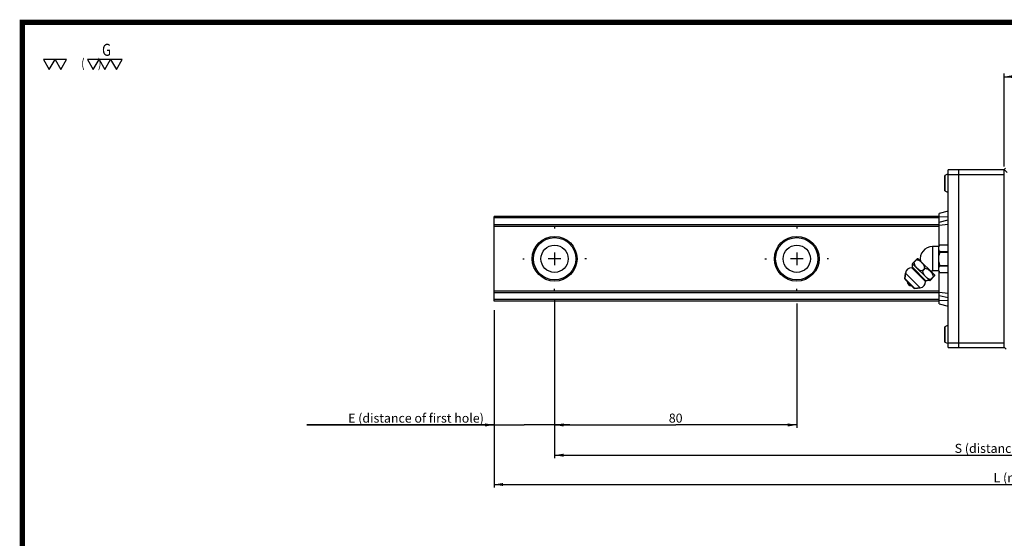
# Model space of a CAD drawing. Extents: x 0 to 297, y 0 to 211.
# Drawn here: x 0 to 184, y 114 to 211 of the extents above; entities that cross this region are included whole.
import ezdxf
from ezdxf.enums import TextEntityAlignment as Align

# ---------------------------------------------------------------- set-up
doc = ezdxf.new("R2010")
doc.units = 0
doc.header["$LTSCALE"] = 5
doc.header["$MEASUREMENT"] = 0
doc.linetypes.add('CENTER', pattern=[0.6, 0.375, -0.075, 0.075, -0.075])
doc.layers.get('0').update_dxf_attribs({"linetype": 'CONTINUOUS'})
doc.layers.add('2__DTM_AXIS', color=7, linetype='CONTINUOUS')
doc.layers.add('4_ALL_DIMS', color=7, linetype='CONTINUOUS')
doc.styles.add('SIMPLEX', font='SIMPLEX.shx', dxfattribs={"width": 0.8, "bigfont": 'chineset.shx'})
doc.styles.get("Standard").update_dxf_attribs({"font": 'TXT', "width": 0.8, "bigfont": 'CHINESET'})
doc.dimstyles.new('DIMSTYLE_1', dxfattribs={"dimtxt": 3, "dimasz": 3, "dimexe": 0.18, "dimexo": 0.0625, "dimgap": 0.09, "dimtad": 1, "dimdec": 3, "dimdsep": 46, "dimtxsty": 'Standard', "dimblk": '_FILLED', "dimblk1": '_FILLED', "dimblk2": '_FILLED', "dimcen": 0.09, "dimadec": 0, "dimazin": 0, "dimtp": 0.3, "dimtm": 0.3, "dimtfac": 1, "dimtdec": 3, "dimtofl": 0, "dimtmove": 0, "dimatfit": 3, "dimldrblk": '_FILLED', "dimfxl": 1, "dimtolj": 1, "dimarcsym": 0})
doc.dimstyles.new('DIMSTYLE_3', dxfattribs={"dimtxt": 3, "dimasz": 3, "dimexe": 0.18, "dimexo": 0.0625, "dimgap": 0.09, "dimtad": 1, "dimdec": 3, "dimdsep": 46, "dimtxsty": 'Standard', "dimblk": '_FILLED', "dimblk1": '_FILLED', "dimblk2": '_FILLED', "dimcen": 0.09, "dimadec": 0, "dimazin": 0, "dimtp": 0.8, "dimtm": 0.8, "dimtfac": 1, "dimtdec": 3, "dimtofl": 0, "dimtmove": 0, "dimatfit": 3, "dimldrblk": '_FILLED', "dimfxl": 1, "dimtolj": 1, "dimarcsym": 0})
doc.dimstyles.new('DIMSTYLE_4', dxfattribs={"dimtxt": 3, "dimasz": 3, "dimexe": 0.18, "dimexo": 0.0625, "dimgap": 0.09, "dimtad": 1, "dimdec": 3, "dimdsep": 46, "dimtxsty": 'Standard', "dimblk": '_FILLED', "dimblk1": '_FILLED', "dimblk2": '_FILLED', "dimcen": 0.09, "dimadec": 0, "dimazin": 0, "dimtp": 0.1, "dimtm": 0.1, "dimtfac": 1, "dimtdec": 3, "dimtofl": 0, "dimtmove": 0, "dimatfit": 3, "dimldrblk": '_FILLED', "dimfxl": 1, "dimtolj": 1, "dimarcsym": 0})

# ---------------------------------------------------------------- blocks, each defined once
blk = doc.blocks.new('_ARROW_FILLED')
at = {"color": 0, "linetype": 'ByBlock'}
blk.add_solid([(0, 0), (-1, 0.17), (-1, -0.17)], dxfattribs=at)
blk = doc.blocks.new('*D16')
at = {"layer": '4_ALL_DIMS', "color": 2, "linetype": 'Continuous', "transparency": 16777216}
for p, q in [((545.76, 245.48), (545.76, 186.33)), ((190.51, 242.04), (190.51, 186.33)), ((190.51, 187.33), (368.14, 187.33)), ((545.76, 187.33), (368.14, 187.33))]:
    blk.add_line(p, q, dxfattribs=at)
at = {"layer": '4_ALL_DIMS', "color": 2, "linetype": 'Continuous', "transparency": 16777216, "xscale": 3, "yscale": 3, "zscale": 3, "rotation": 180}
blk.add_blockref('_ARROW_FILLED', (190.51, 187.33), dxfattribs=at)
at = {"layer": '4_ALL_DIMS', "color": 2, "linetype": 'Continuous', "transparency": 16777216, "xscale": 3, "yscale": 3, "zscale": 3}
blk.add_blockref('_ARROW_FILLED', (545.76, 187.33), dxfattribs=at)
at = {"layer": '4_ALL_DIMS', "color": 2, "linetype": 'Continuous', "transparency": 16777216, "insert": (368.14, 191.08), "char_height": 3, "width": 33.75, "attachment_point": 2}
blk.add_mtext('L (rail length)', dxfattribs=at)
blk = doc.blocks.new('_FILLED')
at = {"color": 0, "linetype": 'ByBlock'}
blk.add_solid([(0, 0), (-1, 0.17), (-1, -0.17)], dxfattribs=at)
blk = doc.blocks.new('*D17')
at = {"layer": '4_ALL_DIMS', "color": 2, "linetype": 'Continuous', "transparency": 16777216}
for p, q in [((210.51, 248.26), (210.51, 206.02)), ((190.51, 244.98), (190.51, 206.02)), ((190.51, 207.02), (128.64, 207.02)), ((128.64, 207.02), (200.51, 207.02)), ((215.51, 207.02), (200.51, 207.02)), ((210.51, 207.02), (215.51, 207.02))]:
    blk.add_line(p, q, dxfattribs=at)
at = {"layer": '4_ALL_DIMS', "color": 2, "linetype": 'Continuous', "transparency": 16777216, "xscale": 3, "yscale": 3, "zscale": 3}
blk.add_blockref('_ARROW_FILLED', (190.51, 207.02), dxfattribs=at)
at = {"layer": '4_ALL_DIMS', "color": 2, "linetype": 'Continuous', "transparency": 16777216, "xscale": 3, "yscale": 3, "zscale": 3, "rotation": 180}
blk.add_blockref('_ARROW_FILLED', (210.51, 207.02), dxfattribs=at)
at = {"layer": '4_ALL_DIMS', "color": 2, "linetype": 'Continuous', "transparency": 16777216, "insert": (187.14, 210.77), "char_height": 3, "width": 58.5, "attachment_point": 3}
blk.add_mtext('E (distance of first hole)', dxfattribs=at)
blk = doc.blocks.new('*D18')
at = {"layer": '4_ALL_DIMS', "color": 2, "linetype": 'Continuous', "transparency": 16777216}
for p, q in [((210.51, 245.47), (210.51, 206.02)), ((290.51, 247.18), (290.51, 206.02)), ((210.51, 207.02), (250.51, 207.02)), ((290.51, 207.02), (250.51, 207.02))]:
    blk.add_line(p, q, dxfattribs=at)
at = {"layer": '4_ALL_DIMS', "color": 2, "linetype": 'Continuous', "transparency": 16777216, "xscale": 3, "yscale": 3, "zscale": 3, "rotation": 180}
blk.add_blockref('_ARROW_FILLED', (210.51, 207.02), dxfattribs=at)
at = {"layer": '4_ALL_DIMS', "color": 2, "linetype": 'Continuous', "transparency": 16777216, "xscale": 3, "yscale": 3, "zscale": 3}
blk.add_blockref('_ARROW_FILLED', (290.51, 207.02), dxfattribs=at)
at = {"layer": '4_ALL_DIMS', "color": 2, "linetype": 'Continuous', "transparency": 16777216, "insert": (250.51, 210.77), "char_height": 3, "width": 4.5, "attachment_point": 2}
blk.add_mtext('80', dxfattribs=at)
blk = doc.blocks.new('*D19')
at = {"layer": '4_ALL_DIMS', "color": 2, "linetype": 'Continuous', "transparency": 16777216}
for p, q in [((525.76, 247.24), (525.76, 196.02)), ((210.51, 246.2), (210.51, 196.02)), ((210.51, 197.02), (368.14, 197.02)), ((525.76, 197.02), (368.14, 197.02))]:
    blk.add_line(p, q, dxfattribs=at)
at = {"layer": '4_ALL_DIMS', "color": 2, "linetype": 'Continuous', "transparency": 16777216, "xscale": 3, "yscale": 3, "zscale": 3, "rotation": 180}
blk.add_blockref('_ARROW_FILLED', (210.51, 197.02), dxfattribs=at)
at = {"layer": '4_ALL_DIMS', "color": 2, "linetype": 'Continuous', "transparency": 16777216, "xscale": 3, "yscale": 3, "zscale": 3}
blk.add_blockref('_ARROW_FILLED', (525.76, 197.02), dxfattribs=at)
at = {"layer": '4_ALL_DIMS', "color": 2, "linetype": 'Continuous', "transparency": 16777216, "insert": (368.14, 200.77), "char_height": 3, "width": 60.75, "attachment_point": 2}
blk.add_mtext('S (distance of whole holes)', dxfattribs=at)
blk = doc.blocks.new('*D22')
at = {"layer": '4_ALL_DIMS', "color": 2, "linetype": 'Continuous', "transparency": 16777216}
for p, q in [((359.01, 292.47), (359.01, 323.17)), ((359.01, 322.17), (395.01, 322.17)), ((431.01, 322.17), (395.01, 322.17)), ((431.01, 292.47), (431.01, 323.17))]:
    blk.add_line(p, q, dxfattribs=at)
at = {"layer": '4_ALL_DIMS', "color": 2, "linetype": 'Continuous', "transparency": 16777216, "xscale": 3, "yscale": 3, "zscale": 3, "rotation": 180}
blk.add_blockref('_ARROW_FILLED', (359.01, 322.17), dxfattribs=at)
at = {"layer": '4_ALL_DIMS', "color": 2, "linetype": 'Continuous', "transparency": 16777216, "xscale": 3, "yscale": 3, "zscale": 3}
blk.add_blockref('_ARROW_FILLED', (431.01, 322.17), dxfattribs=at)
at = {"layer": '4_ALL_DIMS', "color": 2, "linetype": 'Continuous', "transparency": 16777216, "insert": (395.01, 325.92), "char_height": 3, "width": 4.5, "attachment_point": 2}
blk.add_mtext('72', dxfattribs=at)
blk = doc.blocks.new('A$C17530B00')
at = {"color": 7, "linetype": 'Continuous'}
for p, q in [((64.3113, 13.264), (64.3113, 72.064)), ((67.8113, 72.064), (64.3113, 72.064)), ((67.8113, 13.264), (67.8113, 72.0644)), ((82.8113, 72.0644), (67.8113, 72.0644)), ((83.3113, 72.6644), (82.8113, 72.1644)), ((82.8113, 13.2644), (82.8113, 72.1644)), ((83.8113, 71.1644), (82.8113, 72.1644)), ((63.2113, 70.1026), (63.2113, 65.2262)), ((64.3113, 70.7144), (63.2666, 70.192)), ((63.2666, 65.1368), (63.2666, 70.192)), ((64.3113, 70.564), (67.8113, 70.564)), ((67.8113, 70.5644), (82.8113, 70.5644)), ((63.2666, 65.1368), (64.3113, 64.6144)), ((-85.6887, 28.6644), (-85.6887, 56.6644)), ((61.3113, 56.6644), (-85.6887, 56.6644)), ((61.3113, 56.1811), (-85.6887, 56.1811)), ((64.3113, 58.396), (61.3113, 57.5922)), ((61.3113, 46.9122), (61.3113, 57.5922)), ((64.3113, 56.5175), (61.3113, 56.3612)), ((61.3113, 54.7708), (64.3113, 55.5034)), ((61.3113, 53.9254), (-85.6887, 53.9254)), ((61.3113, 53.3644), (-85.6887, 53.3644)), ((61.3113, 53.7485), (64.3113, 54.0814)), ((59.1113, 46.664), (59.1113, 38.664)), ((61.1113, 46.664), (59.1113, 46.664)), ((61.1113, 46.664), (61.5849, 47.2517)), ((61.1113, 46.664), (61.1113, 38.664)), ((61.5633, 47.2251), (64.3113, 47.2251)), ((61.5849, 47.2519), (64.3113, 47.2519)), ((52.5577, 41.0672), (54.2404, 42.7499)), ((61.5633, 45.0311), (64.3113, 45.0311)), ((61.5633, 44.8579), (64.3113, 44.8579)), ((52.2999, 39.6614), (56.8088, 35.1525)), ((52.5072, 39.8277), (56.975, 35.3599)), ((53.9129, 42.281), (53.0265, 41.3946)), ((56.5999, 39.594), (55.7135, 38.7076)), ((56.7414, 39.4526), (55.855, 38.5662)), ((61.5633, 40.4701), (64.3113, 40.4701)), ((61.5633, 40.2969), (64.3113, 40.2969)), ((50.2187, 37.9485), (49.9627, 36.1668)), ((53.3141, 32.8153), (49.9627, 36.1668)), ((50.0756, 35.8274), (49.9627, 36.1668)), ((52.9748, 32.9283), (50.0756, 35.8274)), ((59.8972, 37.093), (58.2146, 35.4104)), ((59.4284, 36.7656), (58.542, 35.8792)), ((61.1113, 38.664), (59.1113, 38.664)), ((61.3113, 27.7358), (61.3113, 38.4158)), ((61.5633, 38.1029), (64.3113, 38.1029)), ((61.585, 38.0761), (61.5633, 38.1029)), ((61.5849, 38.0761), (64.3113, 38.0761)), ((52.9748, 32.9283), (53.3141, 32.8153)), ((55.0958, 33.0714), (53.3141, 32.8153)), ((61.3113, 31.9644), (-85.6887, 31.9644)), ((61.3113, 31.4034), (-85.6887, 31.4034)), ((61.3113, 31.5795), (64.3113, 31.2466)), ((61.3113, 30.5571), (64.3113, 29.8246)), ((61.3113, 29.1477), (-85.6887, 29.1477)), ((61.3113, 28.6644), (-85.6887, 28.6644)), ((61.3113, 28.9668), (64.3113, 28.8105)), ((61.3113, 27.7358), (64.3113, 26.9319)), ((63.2113, 20.1026), (63.2113, 15.2262)), ((64.3113, 20.7144), (63.2666, 20.192)), ((63.2666, 15.1367), (63.2666, 20.192)), ((63.2666, 15.1367), (64.3113, 14.6144)), ((67.8113, 14.764), (64.3113, 14.764)), ((64.3113, 13.264), (67.8113, 13.264)), ((82.8113, 14.7644), (67.8113, 14.7644)), ((67.8113, 13.2644), (82.8113, 13.2644)), ((82.8113, 13.4144), (83.5113, 12.7144))]:
    blk.add_line(p, q, dxfattribs=at)
for points in [[(61.5633, 47.2251), (61.4622, 47.0929), (61.3725, 46.9591), (61.2948, 46.8236), (61.23, 46.6867), (61.1787, 46.5484), (61.1414, 46.4087), (61.1188, 46.2681), (61.1113, 46.1281)], [(61.1113, 46.1281), (61.1176, 45.9998), (61.1372, 45.868), (61.1723, 45.7284), (61.227, 45.5767), (61.307, 45.4098), (61.4178, 45.2271), (61.5633, 45.0311)], [(53.8422, 42.3517), (53.83, 42.3332), (53.8314, 42.316), (53.8464, 42.3013), (53.874, 42.2896), (53.9129, 42.281)], [(61.5633, 44.8579), (61.4178, 44.4662), (61.3071, 44.1012), (61.2272, 43.7677), (61.1724, 43.4644), (61.1373, 43.1851), (61.1177, 42.9212), (61.1113, 42.664)], [(61.1113, 42.664), (61.1189, 42.3836), (61.1415, 42.1019), (61.1789, 41.8221), (61.2304, 41.5452), (61.2952, 41.2715), (61.3728, 41.0011), (61.4623, 40.7339), (61.5633, 40.4701)], [(61.5633, 44.8579), (61.5798, 44.9111), (61.585, 44.9579), (61.58, 44.9977), (61.5633, 45.0311)], [(53.0265, 41.3946), (53.0179, 41.4338), (53.006, 41.4615), (52.9912, 41.4763), (52.9743, 41.4775), (52.9558, 41.4653)], [(53.0265, 41.3946), (53.0782, 41.1468), (53.1526, 40.9071), (53.2466, 40.6774), (53.3578, 40.4585), (53.4851, 40.2485), (53.6305, 40.0432), (53.7958, 39.8408), (53.9788, 39.6459), (54.1752, 39.4634), (54.3792, 39.2986), (54.5851, 39.1547), (54.7939, 39.0297), (55.0101, 38.9214), (55.2357, 38.8301), (55.4706, 38.758), (55.7135, 38.7076)], [(56.5999, 39.594), (56.5495, 39.8372), (56.4771, 40.0728), (56.3857, 40.2985), (56.2777, 40.5139), (56.1539, 40.721), (56.0122, 40.9241), (55.8502, 41.1254), (55.6695, 41.3209), (55.4736, 41.5057), (55.2684, 41.674), (55.0603, 41.8217), (54.8484, 41.9501), (54.6288, 42.0616), (54.3994, 42.1554), (54.1603, 42.2295), (53.9129, 42.281)], [(56.5999, 39.594), (56.6118, 39.5513), (56.6331, 39.5143), (56.6628, 39.4849), (56.6994, 39.4642), (56.7414, 39.4526)], [(59.4284, 36.7656), (59.3606, 37.0724), (59.2585, 37.3671), (59.1277, 37.6456), (58.9732, 37.9065), (58.7978, 38.1516), (58.5995, 38.3858), (58.3826, 38.6043), (58.168, 38.7899), (57.9677, 38.9398), (57.7776, 39.0633), (57.5896, 39.1685), (57.3935, 39.2615), (57.1848, 39.3421), (56.9657, 39.4069), (56.7414, 39.4526)], [(61.5633, 40.2969), (61.4176, 40.1007), (61.3068, 39.9179), (61.2268, 39.7507), (61.172, 39.5988), (61.137, 39.4593), (61.1176, 39.3277), (61.1113, 39.1999)], [(61.1113, 39.1999), (61.1188, 39.0598), (61.1415, 38.9189), (61.1789, 38.779), (61.2304, 38.6405), (61.2952, 38.5037), (61.3728, 38.3684), (61.4623, 38.2348), (61.5633, 38.1029)], [(61.5633, 40.2969), (61.5758, 40.3182), (61.5829, 40.3434), (61.585, 40.3717), (61.5823, 40.4034), (61.5748, 40.4368), (61.5633, 40.4701)], [(55.855, 38.5662), (55.8432, 38.6085), (55.8222, 38.6453), (55.7927, 38.6749), (55.756, 38.6958), (55.7135, 38.7076)], [(55.855, 38.5662), (55.9007, 38.3418), (55.9656, 38.1226), (56.0462, 37.9139), (56.1391, 37.7177), (56.2444, 37.5298), (56.3679, 37.3397), (56.5178, 37.1394), (56.7034, 36.9247), (56.9221, 36.7077), (57.1564, 36.5094), (57.4017, 36.3339), (57.6626, 36.1796), (57.9409, 36.0488), (58.2353, 35.9469), (58.542, 35.8792)], [(58.6179, 35.8516), (58.6014, 35.8628), (58.5759, 35.8721), (58.542, 35.8792)], [(58.6127, 35.8085), (58.6239, 35.8241), (58.6255, 35.8387), (58.6179, 35.8516)], [(59.4284, 36.7656), (59.4355, 36.7317), (59.4448, 36.7061), (59.4559, 36.6896)], [(59.4559, 36.6896), (59.4689, 36.6821), (59.4834, 36.6837), (59.4991, 36.6949)]]:
    blk.add_lwpolyline(points, dxfattribs=at)
for centre, radius in [((-65.6887, 42.6644), 7.4041), ((-65.6887, 42.6644), 7), ((14.3113, 42.6644), 7.4041), ((14.3113, 42.6644), 7)]:
    blk.add_circle(centre, radius, dxfattribs=at)
for centre, radius, start, end in [((63.3113, 70.1026), 0.1, 116.565051, 180), ((63.3113, 65.2262), 0.1, 180, 243.434949), ((59.1113, 42.664), 4, 90, 191.186201), ((52.1984, 37.664), 2, 87.090698, 171.821727), ((52.31, 39.8612), 0.2, 267.090698, 350.371603), ((47.5776, 40.664), 5, 350.371603, 3.527375), ((59.1113, 42.664), 4, 258.813799, 270), ((73.0245, 47.7786), 15, 217.419065, 220.171264), ((52.303, 35.1557), 1.5, 182.166572, 267.833428), ((54.8113, 35.051), 2, 278.178273, 2.909302), ((57.0085, 35.1627), 0.2, 99.628397, 182.909302), ((57.8113, 30.4303), 5, 86.472625, 99.628397), ((63.3113, 20.1026), 0.1, 116.565051, 180), ((63.3113, 15.2262), 0.1, 180, 243.434949)]:
    blk.add_arc(centre, radius, start, end, dxfattribs=at)
at = {"layer": '2__DTM_AXIS', "color": 2, "linetype": 'CENTER'}
for p, q in [((-65.6887, 53.1769), (-65.6887, 52.6644)), ((14.3113, 53.1769), (14.3113, 52.6644)), ((-76.2012, 42.6644), (-75.6887, 42.6644)), ((-55.1762, 42.6644), (-55.6887, 42.6644)), ((3.7988, 42.6644), (4.3113, 42.6644)), ((24.8238, 42.6644), (24.3113, 42.6644)), ((-65.6887, 32.1519), (-65.6887, 32.6644)), ((14.3113, 32.1519), (14.3113, 32.6644))]:
    blk.add_line(p, q, dxfattribs=at)
at = {"layer": '2__DTM_AXIS', "color": 7, "linetype": 'Continuous'}
for p, q in [((-63.5862, 42.6644), (-67.7912, 42.6644)), ((-65.6887, 44.7669), (-65.6887, 40.5619)), ((16.4138, 42.6644), (12.2088, 42.6644)), ((14.3113, 44.7669), (14.3113, 40.5619)), ((54.2355, 42.7506), (54.3403, 42.735)), ((54.3403, 42.735), (59.8823, 37.193)), ((52.5682, 40.9716), (58.119, 35.4208)), ((49.9627, 36.1668), (50.2187, 37.9485)), ((50.2187, 37.9485), (55.0958, 33.0714)), ((59.898, 37.0881), (59.8823, 37.193)), ((53.3141, 32.8153), (55.0958, 33.0714))]:
    blk.add_line(p, q, dxfattribs=at)
for centre in [(-65.6887, 42.6644), (14.3113, 42.6644)]:
    blk.add_circle(centre, 4.5, dxfattribs=at)
for centre, radius, start, end in [((52.1984, 37.664), 2, 87.090698, 171.821727), ((47.5776, 40.664), 5, 350.371603, 3.527375), ((55.5314, 41.4622), 3, 187.472282, 189.401607), ((54.8113, 35.051), 2, 278.178273, 2.909302), ((57.8113, 30.4303), 5, 86.472625, 99.628397), ((58.6096, 38.3841), 3, 260.598393, 262.527718)]:
    blk.add_arc(centre, radius, start, end, dxfattribs=at)
at = {"layer": '4_ALL_DIMS', "color": 2, "linetype": 'Continuous'}
for base, p1, p2, picture, middle in [((154.8113, 102.8644), (82.8113, 73.1644), (154.8113, 73.1644), '*D22', (116.5613, 105.1144)), ((14.3113, -12.2856), (-65.6887, 26.1616), (14.3113, 27.8763), '*D18', (-27.9387, -10.0356))]:
    dim = blk.add_linear_dim(base=base, p1=p1, p2=p2, dimstyle='DIMSTYLE_3', dxfattribs=at)
    dim.commit()
    dim.dimension.update_dxf_attribs({"geometry": picture, "text_midpoint": middle, "dimtype": 128, "insert": (-276.1976, -219.307)})
for base, p1, p2, text, dimstyle, picture, middle in [((-65.6887, -12.2856), (-85.6887, 25.6721), (-65.6887, 28.9542), ' (distance of first hole)', 'DIMSTYLE_1', '*D17', (-173.4305, -10.0356)), ((269.5661, -31.9807), (-85.6887, 22.7346), (269.5661, 26.171), ' (rail length)', 'DIMSTYLE_4', '*D16', (77.3137, -29.7307)), ((249.5661, -22.2856), (-65.6887, 26.896), (249.5661, 27.9335), ' (distance of whole holes)', 'DIMSTYLE_4', '*D19', (63.8137, -20.0356))]:
    dim = blk.add_linear_dim(base=base, p1=p1, p2=p2, text=text, dimstyle=dimstyle, dxfattribs=at)
    dim.commit()
    dim.dimension.update_dxf_attribs({"geometry": picture, "text_midpoint": middle, "dimtype": 128, "insert": (-276.1976, -219.307)})

msp = doc.modelspace()

# ---------------------------------------------------------------- linework, layer by layer
at = {"const_width": 0.987}
msp.add_lwpolyline([(0, 0), (297, 0), (297, 210.41), (0, 210.41)], close=True, dxfattribs=at)
for points in [[(6.12, 203.43), (3.95, 203.43), (5.03, 201.55)], [(8.29, 203.43), (6.12, 203.43), (7.2, 201.55)], [(14.37, 203.43), (12.2, 203.43), (13.29, 201.55)], [(16.54, 203.43), (14.37, 203.43), (15.46, 201.55)], [(18.72, 203.43), (16.54, 203.43), (17.63, 201.55)]]:
    msp.add_lwpolyline(points, close=True)

# ---------------------------------------------------------------- block references
at = {"xscale": 0.5670000000000001, "yscale": 0.5670000000000001, "zscale": 0.5670000000000001}
msp.add_blockref('A$C17530B00', (136.94, 141.89), dxfattribs=at)

# ---------------------------------------------------------------- texts
at = {"style": 'SIMPLEX', "width": 0.8}
for s, height, p in [('G', 2.26, (14.93, 205.25)), ('(      )', 1.701, (11.04, 202.72))]:
    msp.add_text(s, height=height, dxfattribs=at).set_placement(p, align=Align.MIDDLE_LEFT)

doc.saveas('drawing.dxf')
